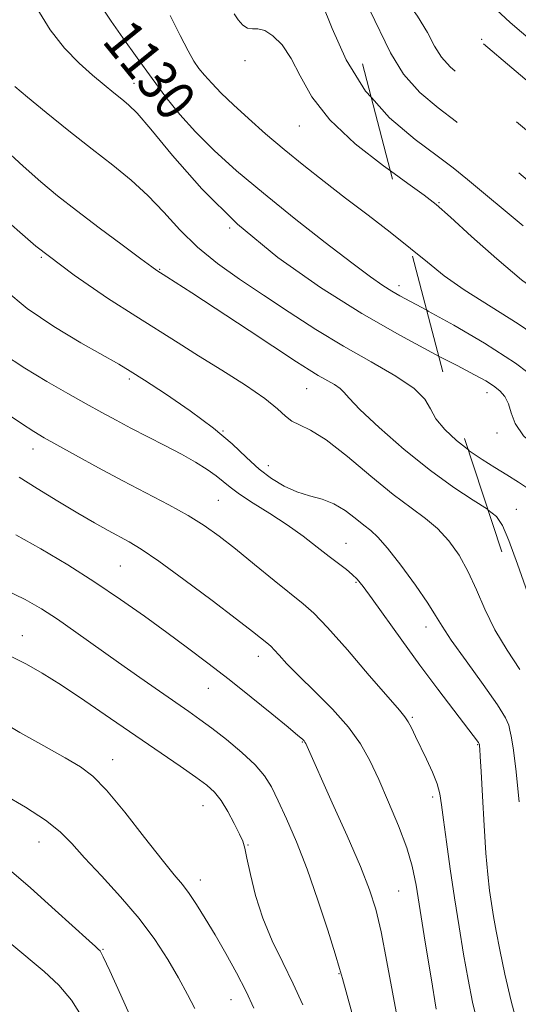
# Model space of a CAD drawing. Extents: x 2102300 to 2105200, y 289800 to 292700.
# Drawn here: x 2103100 to 2103200, y 290752 to 290949 of the extents above; entities that cross this region are included whole.
import ezdxf
from ezdxf.enums import TextEntityAlignment as Align

# ---------------------------------------------------------------- set-up
doc = ezdxf.new("R2010")
doc.units = 0
doc.header["$MEASUREMENT"] = 0
doc.linetypes.add('DGN Style 2', pattern=[39.879531, 23.927719, -15.951813])
doc.linetypes.add('DGN Style 3', pattern=[55.831344, 39.879531, -15.951813])
for name, color, linetype, lineweight in [('CONTOUR INDEX', 41, 'Continuous', 13), ('CONTOUR INDEX DASHED', 41, 'DGN Style 3', 13), ('CONTOUR INDEX LABEL', 244, 'Continuous', 0), ('CONTOUR INTERMEDIATE', 44, 'Continuous', 0), ('CONTOUR INTERMEDIATE DASHED', 44, 'DGN Style 3', 0), ('OBSCURED GROUND BOUNDARY', 84, 'DGN Style 2', 0), ('SPOT DTM OBSCURED', 7, 'Continuous', 0), ('SPOT ELEVATION DTM', 2, 'Continuous', 13)]:
    doc.layers.add(name, color=color, linetype=linetype, lineweight=lineweight)
doc.styles.add('Style-WORKING', font='WORKING.shx')

msp = doc.modelspace()

# ---------------------------------------------------------------- linework, layer by layer
at = {"layer": 'CONTOUR INDEX', "flags": 128}
for points, elevation in [([(2103117.221, 290951.168), (2103118.708, 290948.918), (2103121.046, 290945.575), (2103123.921, 290941.561), (2103126.897, 290937.457), (2103129.667, 290933.708), (2103132.441, 290930.21), (2103135.556, 290926.718), (2103139.31, 290923.013), (2103143.834, 290918.955), (2103149.219, 290914.424), (2103155.388, 290909.436), (2103161.589, 290904.549), (2103166.901, 290900.457), (2103170.65, 290897.663), (2103173.139, 290895.922), (2103174.917, 290894.796), (2103176.561, 290893.854), (2103181.935, 290890.956)], 1130), ([(2103097.342, 290895.084), (2103101.816, 290891.331), (2103107.163, 290887.689), (2103112.618, 290884.43), (2103120.19, 290880.167), (2103122.513, 290878.764), (2103125.354, 290876.943), (2103129.561, 290874.191), (2103134.512, 290870.815), (2103139.218, 290867.332), (2103142.925, 290864.172), (2103145.825, 290861.426), (2103148.346, 290859.099), (2103150.841, 290857.193), (2103153.369, 290855.692), (2103155.915, 290854.574), (2103158.458, 290853.775), (2103160.954, 290853.051), (2103163.351, 290852.116), (2103165.594, 290850.784), (2103167.609, 290849.269), (2103169.314, 290847.885), (2103170.714, 290846.786), (2103172.163, 290845.472), (2103174.096, 290843.283), (2103176.766, 290839.829), (2103179.672, 290835.821), (2103182.131, 290832.24), (2103183.713, 290829.734), (2103185.009, 290827.595), (2103186.867, 290824.783), (2103189.833, 290820.622), (2103193.237, 290815.913), (2103196.107, 290811.822), (2103197.724, 290809.215), (2103198.378, 290807.739), (2103198.613, 290806.739), (2103198.88, 290805.521), (2103199.277, 290803.237), (2103199.807, 290798.999), (2103200.455, 290792.392)], 1120), ([(2103097.189, 290835.029), (2103101.44, 290832.934), (2103104.729, 290831.063), (2103107.898, 290828.994), (2103111.61, 290826.415), (2103120.143, 290820.343), (2103124.43, 290817.318), (2103128.372, 290814.564), (2103134.269, 290810.478), (2103136.484, 290808.907), (2103138.872, 290807.129), (2103141.784, 290804.853), (2103144.851, 290802.3), (2103147.523, 290799.815), (2103149.417, 290797.609), (2103150.817, 290795.355), (2103152.173, 290792.591), (2103153.841, 290788.937), (2103155.801, 290784.346), (2103157.94, 290778.853), (2103160.121, 290772.662), (2103162.099, 290766.654), (2103163.605, 290761.878), (2103164.487, 290758.973), (2103165.06, 290756.936), (2103166.898, 290750.155)], 1110), ([(2103092.627, 290768.829), (2103105.242, 290758.376), (2103108.205, 290755.623), (2103110.731, 290752.593), (2103112.983, 290748.955)], 1100)]:
    msp.add_lwpolyline(points, dxfattribs=dict(at, elevation=elevation))
at = {"layer": 'CONTOUR INDEX DASHED', "flags": 128}
for points, elevation in [([(2103164.316, 290971.073), (2103164.7, 290970.309), (2103166.453, 290967.495), (2103168.467, 290964.748), (2103170.97, 290961.635), (2103174.057, 290957.878), (2103177.289, 290953.816), (2103180.094, 290949.945), (2103182.073, 290946.659), (2103183.522, 290943.951), (2103184.91, 290941.712), (2103186.647, 290939.794), (2103188.89, 290937.88), (2103191.736, 290935.615), (2103195.231, 290932.738), (2103207.876, 290922.086), (2103212.416, 290918.202), (2103217.179, 290913.949), (2103222.192, 290909.255), (2103227.281, 290904.446), (2103232.224, 290899.949), (2103236.8, 290896.115), (2103240.803, 290892.989), (2103244.028, 290890.536), (2103246.366, 290888.673), (2103248.084, 290887.105), (2103249.545, 290885.486), (2103251.036, 290883.557), (2103252.543, 290881.416), (2103253.976, 290879.247), (2103255.258, 290877.117), (2103256.373, 290874.619), (2103257.318, 290871.224), (2103258.097, 290866.646), (2103258.752, 290861.562), (2103259.334, 290856.887), (2103259.879, 290853.325), (2103260.383, 290850.729), (2103260.828, 290848.74), (2103261.239, 290846.952), (2103261.808, 290844.784), (2103262.77, 290841.608), (2103264.261, 290837.079), (2103266.035, 290831.968), (2103267.749, 290827.328), (2103269.132, 290823.944), (2103271.1, 290819.565), (2103271.913, 290817.394), (2103272.851, 290814.055), (2103274.136, 290808.492), (2103275.875, 290800.225), (2103277.73, 290791.078), (2103279.254, 290783.45), (2103280.191, 290778.947), (2103281.072, 290775.988), (2103282.621, 290772.195), (2103285.294, 290765.936), (2103288.467, 290758.557), (2103291.251, 290752.146), (2103292.969, 290748.28), (2103293.816, 290746.486), (2103294.197, 290745.776), (2103294.642, 290745.169), (2103296.149, 290743.707), (2103299.837, 290740.437), (2103306.284, 290734.875), (2103313.907, 290728.408), (2103320.579, 290722.892), (2103321.187, 290722.421)], 1140), ([(2103181.935, 290890.956), (2103182.22, 290890.803), (2103187.38, 290887.966), (2103193.546, 290884.364), (2103199.744, 290880.328), (2103205.133, 290876.206), (2103209.402, 290872.392), (2103212.375, 290869.293), (2103214.019, 290867.179), (2103214.879, 290865.783), (2103215.645, 290864.701), (2103216.842, 290863.586), (2103218.342, 290862.321), (2103219.852, 290860.847), (2103221.139, 290859.127), (2103222.208, 290857.217), (2103223.126, 290855.196), (2103223.958, 290853.066), (2103224.768, 290850.514), (2103225.619, 290847.149), (2103226.552, 290842.778), (2103227.526, 290837.988), (2103228.475, 290833.566), (2103229.335, 290830.106), (2103230.041, 290827.446), (2103230.526, 290825.234), (2103230.762, 290823.193), (2103230.86, 290821.356), (2103230.966, 290819.833), (2103231.198, 290818.657), (2103231.546, 290817.55), (2103231.972, 290816.158), (2103232.457, 290814.2), (2103233.064, 290811.68), (2103233.876, 290808.676), (2103234.936, 290805.261), (2103236.118, 290801.49), (2103237.258, 290797.412), (2103238.228, 290793.097), (2103239.063, 290788.69), (2103239.837, 290784.355), (2103240.628, 290780.186), (2103241.528, 290775.98), (2103242.632, 290771.461), (2103243.986, 290766.424), (2103245.434, 290760.94), (2103246.773, 290755.147), (2103247.843, 290749.263), (2103248.668, 290743.819), (2103249.32, 290739.422), (2103249.895, 290736.415), (2103250.599, 290734.089), (2103251.662, 290731.47), (2103253.35, 290727.706), (2103256.061, 290722.431), (2103260.227, 290715.399), (2103266, 290706.677), (2103272.416, 290697.58), (2103278.23, 290689.736), (2103282.508, 290684.309), (2103285, 290681.288)], 1130)]:
    msp.add_lwpolyline(points, dxfattribs=dict(at, elevation=elevation))
at = {"layer": 'CONTOUR INTERMEDIATE', "flags": 128}
for points, elevation in [([(2103099.327, 290960.317), (2103101.366, 290956.157), (2103103.771, 290951.578), (2103106.467, 290947.203), (2103109.358, 290943.531), (2103112.257, 290940.553), (2103114.955, 290938.134), (2103117.282, 290936.156), (2103119.225, 290934.558), (2103120.808, 290933.294), (2103122.167, 290932.179), (2103123.883, 290930.467), (2103126.648, 290927.269), (2103130.999, 290922.01), (2103136.857, 290915.351), (2103143.986, 290908.262), (2103152.088, 290901.572), (2103160.613, 290895.545), (2103168.945, 290890.302), (2103176.521, 290885.942), (2103182.988, 290882.466), (2103184.322, 290881.777)], 1128), ([(2103160.88, 290952.644), (2103162.957, 290947.466), (2103165.813, 290941.208), (2103169.654, 290934.935), (2103170.843, 290933.609)], 1136), ([(2103130.513, 290950.069), (2103132.51, 290946.056), (2103134.094, 290943.007), (2103135.274, 290940.931), (2103136.276, 290939.455), (2103137.384, 290938.111), (2103138.843, 290936.503), (2103140.758, 290934.529), (2103143.198, 290932.161), (2103146.195, 290929.4), (2103149.634, 290926.363), (2103153.366, 290923.195), (2103157.272, 290920.007), (2103161.359, 290916.78), (2103165.667, 290913.457), (2103170.173, 290910.025), (2103174.605, 290906.625), (2103178.704, 290903.378)], 1132), ([(2103143.341, 290950.403), (2103144.151, 290949.188), (2103145.044, 290948.156), (2103145.99, 290947.518), (2103146.982, 290947.376), (2103148.102, 290947.377), (2103149.456, 290947.059), (2103151.105, 290946.031), (2103152.928, 290944.186), (2103154.763, 290941.492), (2103156.584, 290937.958), (2103158.931, 290933.767), (2103162.485, 290929.145), (2103167.591, 290924.373), (2103173.261, 290919.947), (2103174.657, 290918.944)], 1134), ([(2103099.367, 290935.861), (2103101.897, 290933.715), (2103105.683, 290930.604), (2103110.228, 290926.941), (2103114.847, 290923.284), (2103118.99, 290920.048), (2103122.668, 290917.059), (2103126.025, 290913.997), (2103129.223, 290910.632), (2103132.473, 290907.097), (2103136.002, 290903.616), (2103139.987, 290900.349), (2103144.416, 290897.19), (2103149.229, 290893.97), (2103154.362, 290890.576), (2103159.736, 290887.114), (2103165.27, 290883.745), (2103170.786, 290880.611), (2103175.729, 290877.776), (2103179.447, 290875.285), (2103181.55, 290873.14), (2103182.693, 290871.179), (2103183.791, 290869.196), (2103185.556, 290867.052), (2103187.885, 290864.862), (2103190.282, 290862.954)], 1126), ([(2103096.83, 290923.743), (2103101.014, 290919.848), (2103104.581, 290916.69), (2103107.953, 290913.907), (2103111.731, 290910.964), (2103116.26, 290907.529), (2103120.863, 290904.079), (2103124.611, 290901.295), (2103126.823, 290899.67), (2103127.825, 290898.956), (2103129.847, 290897.685), (2103131.541, 290896.605), (2103134.877, 290894.439), (2103146.373, 290886.893), (2103155.839, 290880.654), (2103158.35, 290879.025), (2103160.187, 290877.9), (2103163.433, 290876.048), (2103164.587, 290875.275), (2103165.336, 290874.523), (2103166.366, 290873.311), (2103168.54, 290871.058), (2103172.43, 290867.428), (2103177.436, 290863.056), (2103182.672, 290858.822), (2103187.367, 290855.43), (2103191.231, 290852.892), (2103194.095, 290851.044), (2103194.222, 290850.944)], 1124), ([(2103095.42, 290910.897), (2103103.605, 290903.826), (2103111.237, 290897.979), (2103117.967, 290893.383), (2103123.609, 290889.791), (2103132.079, 290884.416), (2103136.174, 290881.845), (2103140.863, 290878.94), (2103145.578, 290875.954), (2103149.494, 290873.276), (2103152.034, 290871.207), (2103153.609, 290869.72), (2103154.875, 290868.703), (2103156.431, 290867.955), (2103158.637, 290866.919), (2103161.798, 290864.95), (2103166.036, 290861.662), (2103170.766, 290857.719), (2103175.22, 290854.044), (2103178.812, 290851.313), (2103181.668, 290849.208), (2103184.096, 290847.163), (2103186.341, 290844.716), (2103188.414, 290841.817), (2103190.269, 290838.52), (2103191.915, 290834.883), (2103193.591, 290830.983), (2103195.594, 290826.904), (2103198.08, 290822.774), (2103200.63, 290818.901)], 1122), ([(2103096.88, 290882.27), (2103101.346, 290879.365), (2103105.78, 290876.681), (2103109.964, 290874.272), (2103113.682, 290872.192), (2103116.819, 290870.452), (2103119.669, 290868.9), (2103122.628, 290867.34), (2103129.467, 290863.84), (2103132.778, 290862.086), (2103135.615, 290860.471), (2103137.93, 290859.021), (2103139.733, 290857.744), (2103141.118, 290856.612), (2103142.507, 290855.454), (2103144.404, 290854.066), (2103147.157, 290852.296), (2103150.482, 290850.216), (2103153.941, 290847.952), (2103157.156, 290845.638), (2103159.998, 290843.447), (2103162.399, 290841.557), (2103165.827, 290838.958), (2103167.013, 290837.998), (2103168.025, 290837.003), (2103169.215, 290835.537), (2103170.992, 290833.109), (2103176.935, 290824.782), (2103180.551, 290819.802), (2103184.143, 290814.983), (2103187.355, 290810.76), (2103192.301, 290804.296), (2103192.464, 290804.028), (2103192.511, 290803.781), (2103192.542, 290803.506), (2103192.591, 290802.924), (2103192.683, 290801.461), (2103192.85, 290798.44), (2103193.111, 290793.509), (2103193.443, 290787.619), (2103193.81, 290782.048), (2103194.182, 290777.774), (2103194.556, 290774.58), (2103194.935, 290771.952), (2103195.339, 290769.389), (2103195.856, 290766.441), (2103196.589, 290762.67), (2103197.61, 290757.827), (2103198.866, 290752.419), (2103200.274, 290747.139)], 1118), ([(2103097.224, 290870.598), (2103100.715, 290868.232), (2103103.18, 290866.627), (2103105.247, 290865.392), (2103107.812, 290863.955), (2103111.531, 290861.895), (2103116.116, 290859.386), (2103121.044, 290856.75), (2103130.27, 290851.942), (2103134.13, 290849.807), (2103137.351, 290847.791), (2103140.331, 290845.652), (2103143.584, 290843.102), (2103147.427, 290839.998), (2103151.383, 290836.783), (2103157.203, 290832.102), (2103159.322, 290830.204), (2103162.066, 290827.327), (2103166.026, 290822.85), (2103170.433, 290817.744), (2103174.18, 290813.38), (2103176.449, 290810.758), (2103177.582, 290809.396), (2103178.215, 290808.443), (2103178.88, 290807.19), (2103179.704, 290805.503), (2103181.895, 290800.914), (2103183.066, 290798.336), (2103184.005, 290795.97), (2103184.568, 290793.96), (2103184.917, 290791.78), (2103185.291, 290788.734), (2103185.876, 290784.337), (2103186.645, 290778.939), (2103187.515, 290773.102), (2103188.416, 290767.318), (2103189.322, 290761.811), (2103190.219, 290756.739), (2103191.122, 290752.174), (2103192.159, 290747.848)], 1116), ([(2103100.267, 290857.484), (2103103.88, 290855.226), (2103108.017, 290852.686), (2103112.019, 290850.275), (2103115.36, 290848.319), (2103118.061, 290846.793), (2103122.276, 290844.513), (2103124.675, 290843.064), (2103128.208, 290840.653), (2103133.267, 290836.964), (2103138.896, 290832.744), (2103143.803, 290829.01), (2103147.007, 290826.539), (2103150.239, 290823.977), (2103150.728, 290823.539), (2103151.361, 290822.876), (2103152.354, 290821.769), (2103153.921, 290820.077), (2103156.277, 290817.677), (2103159.492, 290814.533), (2103163.047, 290810.961), (2103166.274, 290807.368), (2103168.693, 290804.024), (2103170.563, 290800.65), (2103172.33, 290796.834), (2103174.306, 290792.333), (2103176.287, 290787.581), (2103177.936, 290783.179), (2103179.031, 290779.461), (2103179.801, 290775.673), (2103181.638, 290764.222), (2103182.806, 290757.054), (2103183.849, 290750.809)], 1114), ([(2103099.6, 290845.905), (2103104.577, 290843.121), (2103109.973, 290839.891), (2103115.401, 290836.445), (2103120.544, 290832.982), (2103125.345, 290829.594), (2103129.815, 290826.342), (2103134.001, 290823.249), (2103138.089, 290820.165), (2103142.304, 290816.898), (2103146.729, 290813.376), (2103150.885, 290810.009), (2103154.155, 290807.326), (2103156.104, 290805.706), (2103157.017, 290804.917), (2103157.361, 290804.579), (2103157.537, 290804.356), (2103157.678, 290804.105), (2103163.016, 290792.205), (2103165.977, 290785.55), (2103168.647, 290779.383), (2103170.493, 290774.752), (2103171.737, 290770.822), (2103172.792, 290766.293), (2103173.969, 290760.308), (2103176.237, 290748.132)], 1112), ([(2103098.742, 290821.462), (2103101.68, 290819.993), (2103104.88, 290818.173), (2103108.71, 290815.767), (2103113.393, 290812.644), (2103118.574, 290809.098), (2103132.518, 290799.507), (2103135.678, 290797.314), (2103137.871, 290795.708), (2103139.409, 290794.312), (2103140.702, 290792.654), (2103142.057, 290790.429), (2103143.363, 290788.004), (2103144.406, 290785.912), (2103145.049, 290784.469), (2103145.465, 290783.115), (2103145.905, 290781.074), (2103146.591, 290777.788), (2103147.624, 290773.584), (2103149.073, 290769.011), (2103150.957, 290764.517), (2103153.079, 290760.153), (2103155.188, 290755.872), (2103157.072, 290751.67)], 1108), ([(2103096.173, 290808.782), (2103100.401, 290806.308), (2103105.167, 290803.597), (2103109.448, 290801.193), (2103112.541, 290799.396), (2103115.018, 290797.533), (2103117.772, 290794.687), (2103121.41, 290790.301), (2103125.393, 290785.251), (2103128.896, 290780.773), (2103131.32, 290777.765), (2103132.953, 290775.769), (2103134.309, 290773.988), (2103135.816, 290771.765), (2103137.553, 290768.993), (2103139.513, 290765.7), (2103141.655, 290761.967), (2103143.799, 290758.066), (2103145.727, 290754.319), (2103147.267, 290750.965)], 1106), ([(2103097.168, 290793.835), (2103101.525, 290791.286), (2103105.52, 290788.7), (2103108.442, 290786.369), (2103110.787, 290783.998), (2103113.357, 290781.146), (2103116.723, 290777.507), (2103120.55, 290773.319), (2103124.276, 290768.959), (2103127.449, 290764.746), (2103130.055, 290760.774), (2103132.191, 290757.079), (2103133.953, 290753.731), (2103135.447, 290750.924)], 1104), ([(2103097.741, 290779.214), (2103102.487, 290775.129), (2103107.477, 290770.647), (2103114.247, 290764.48), (2103115.538, 290763.331), (2103116.097, 290762.854), (2103116.465, 290762.459), (2103117.092, 290761.307), (2103118.405, 290758.498), (2103120.633, 290753.568), (2103126.685, 290740.038)], 1102)]:
    msp.add_lwpolyline(points, dxfattribs=dict(at, elevation=elevation))
at = {"layer": 'CONTOUR INTERMEDIATE DASHED', "flags": 128}
for points, elevation in [([(2103302.854, 291109.049), (2103299.449, 291107.2), (2103295.323, 291104.92), (2103291.201, 291102.775), (2103287.454, 291101.079), (2103281.604, 291098.732), (2103279.564, 291097.784), (2103277.628, 291096.747), (2103275.205, 291095.425), (2103271.844, 291093.655), (2103267.645, 291091.399), (2103262.848, 291088.654), (2103257.749, 291085.495), (2103252.868, 291082.315), (2103241.549, 291074.745), (2103239.018, 291073.027), (2103236.096, 291070.965), (2103232.951, 291068.596), (2103229.721, 291065.963), (2103226.445, 291063.144), (2103223.134, 291060.221), (2103219.812, 291057.31), (2103216.54, 291054.665), (2103213.39, 291052.571), (2103210.428, 291051.189), (2103207.686, 291050.189), (2103205.186, 291049.117), (2103202.908, 291047.588), (2103200.649, 291045.499), (2103198.159, 291042.815), (2103192.44, 291036.368), (2103190.013, 291033.702), (2103188.314, 291031.911), (2103186.938, 291030.122), (2103185.307, 291027.164), (2103183.057, 291022.162), (2103180.687, 291015.423), (2103178.91, 291007.548), (2103178.237, 290999.17), (2103178.364, 290991.047), (2103179.106, 290978.536), (2103179.391, 290974.571), (2103179.818, 290971.709), (2103180.544, 290969.573), (2103181.636, 290967.756), (2103183.141, 290965.841), (2103185.072, 290963.511), (2103187.306, 290960.845), (2103189.688, 290958.024), (2103192.154, 290955.163), (2103195.007, 290952.119), (2103198.647, 290948.687), (2103203.236, 290944.809), (2103208.014, 290941.017), (2103211.986, 290937.989), (2103214.42, 290936.21), (2103216.201, 290935.005), (2103216.763, 290934.535), (2103221.422, 290930.206), (2103226.955, 290925.084), (2103233.579, 290918.888), (2103239.652, 290913.037), (2103243.937, 290908.629), (2103246.822, 290905.48), (2103249.097, 290903.085), (2103251.436, 290900.937), (2103254.049, 290898.518), (2103257.026, 290895.307), (2103260.355, 290891.032), (2103263.614, 290886.424), (2103266.279, 290882.464), (2103267.968, 290879.877), (2103268.863, 290878.37), (2103269.29, 290877.395), (2103269.559, 290876.383), (2103269.91, 290874.683), (2103270.57, 290871.623), (2103271.683, 290866.801), (2103273.069, 290860.889), (2103274.47, 290854.829), (2103276.758, 290844.615), (2103277.79, 290840.401), (2103278.852, 290836.664), (2103279.885, 290833.484), (2103280.797, 290830.981), (2103281.544, 290829.138), (2103282.272, 290827.384), (2103283.17, 290825.009), (2103284.372, 290821.479), (2103285.77, 290816.953), (2103287.196, 290811.766), (2103288.51, 290806.25), (2103289.684, 290800.736), (2103291.638, 290790.94), (2103292.577, 290786.742), (2103293.695, 290782.718), (2103295.15, 290778.612), (2103297.086, 290774.132), (2103299.645, 290768.972), (2103302.868, 290762.994), (2103306.396, 290756.718), (2103309.77, 290750.831), (2103312.663, 290745.862), (2103315.274, 290741.717), (2103317.934, 290738.147), (2103320.852, 290734.976), (2103323.754, 290732.312)], 1144), ([(2103277.313, 291106.258), (2103277.04, 291106.112), (2103275.892, 291105.486), (2103274.191, 291104.574), (2103271.445, 291102.997), (2103267.116, 291100.314), (2103260.993, 291096.326), (2103254.153, 291091.779), (2103238.312, 291081.18), (2103236.133, 291079.695), (2103233.59, 291077.826), (2103230.269, 291075.163), (2103225.963, 291071.499), (2103221.312, 291067.432), (2103217.163, 291063.761), (2103214.144, 291061.108), (2103212.004, 291059.376), (2103210.272, 291058.288), (2103208.546, 291057.589), (2103206.708, 291057.096), (2103204.706, 291056.646), (2103202.551, 291056.104), (2103200.477, 291055.461), (2103198.78, 291054.735), (2103197.592, 291053.867), (2103196.397, 291052.475), (2103194.518, 291050.099), (2103191.514, 291046.509), (2103187.882, 291042.399), (2103184.354, 291038.695), (2103181.491, 291036.023), (2103179.162, 291033.807), (2103177.066, 291031.171), (2103174.978, 291027.515), (2103172.991, 291023.332), (2103171.272, 291019.391), (2103169.956, 291016.287), (2103169.028, 291013.924), (2103168.435, 291012.034), (2103168.125, 291010.201), (2103168.042, 291007.429), (2103168.127, 291002.571), (2103168.365, 290995.003), (2103168.911, 290986.173), (2103169.962, 290978.05), (2103171.698, 290972.061), (2103174.232, 290967.485), (2103177.663, 290963.063), (2103181.918, 290957.921), (2103189.701, 290948.595), (2103191.631, 290946.255), (2103192.539, 290945.101), (2103192.722, 290944.923), (2103211.497, 290928.903), (2103214.842, 290925.942), (2103219.122, 290921.929), (2103224.968, 290916.254), (2103236.58, 290904.839), (2103239.773, 290901.762), (2103241.652, 290900.12), (2103243.453, 290898.777), (2103246.096, 290896.848), (2103249.231, 290894.448), (2103252.187, 290891.943), (2103254.466, 290889.601), (2103256.249, 290887.289), (2103257.885, 290884.775), (2103259.626, 290881.884), (2103261.321, 290878.683), (2103262.719, 290875.295), (2103263.654, 290871.806), (2103264.31, 290868.159), (2103264.952, 290864.255), (2103265.781, 290860.063), (2103266.726, 290855.809), (2103267.649, 290851.784), (2103268.462, 290848.168), (2103269.283, 290844.699), (2103270.28, 290841.005), (2103271.557, 290836.871), (2103272.96, 290832.726), (2103274.273, 290829.155), (2103275.338, 290826.541), (2103276.243, 290824.461), (2103277.135, 290822.287), (2103278.142, 290819.436), (2103279.311, 290815.504), (2103280.666, 290810.129), (2103282.193, 290803.237), (2103283.707, 290795.907), (2103284.986, 290789.503), (2103285.914, 290784.944), (2103286.825, 290781.365), (2103288.158, 290777.457), (2103290.222, 290772.274), (2103292.777, 290766.344), (2103295.448, 290760.559), (2103297.919, 290755.637), (2103300.106, 290751.602), (2103301.984, 290748.303), (2103303.652, 290745.515), (2103305.711, 290742.712), (2103308.885, 290739.292), (2103313.584, 290734.922), (2103318.953, 290730.333), (2103322.516, 290727.544)], 1142), ([(2103164.406, 290960.046), (2103166.196, 290957.834), (2103168.339, 290954.89), (2103170.487, 290951.295), (2103174.667, 290942.579), (2103177.282, 290938.323), (2103180.571, 290934.665), (2103184.242, 290931.536), (2103187.877, 290928.759), (2103191.227, 290926.119), (2103194.718, 290923.237), (2103204.256, 290915.269), (2103209.989, 290910.462), (2103215.236, 290905.97), (2103219.306, 290902.337), (2103222.385, 290899.498), (2103224.878, 290897.237), (2103227.174, 290895.31), (2103229.583, 290893.374), (2103232.401, 290891.06), (2103235.797, 290888.109), (2103239.444, 290884.717), (2103242.89, 290881.187), (2103245.758, 290877.819), (2103247.965, 290874.878), (2103249.507, 290872.622), (2103250.427, 290871.074), (2103250.981, 290869.323), (2103251.477, 290866.223), (2103252.142, 290861.103), (2103252.873, 290855.174), (2103253.485, 290850.122), (2103253.859, 290847.166), (2103254.124, 290845.661), (2103254.475, 290844.494), (2103258.574, 290832.605), (2103260.147, 290828.192), (2103261.691, 290824.143), (2103263.064, 290820.945), (2103264.203, 290818.565), (2103265.065, 290816.843), (2103265.643, 290815.548), (2103266.079, 290814.177), (2103266.551, 290812.155), (2103267.198, 290809.04), (2103267.997, 290804.917), (2103268.888, 290800.003), (2103269.814, 290794.553), (2103270.737, 290788.986), (2103271.626, 290783.757), (2103272.483, 290779.173), (2103273.453, 290774.93), (2103274.717, 290770.575), (2103276.388, 290765.788), (2103278.324, 290760.786), (2103280.316, 290755.921), (2103282.256, 290751.457), (2103284.442, 290747.302), (2103287.272, 290743.277), (2103291.08, 290739.163), (2103295.933, 290734.576), (2103301.831, 290729.092), (2103308.58, 290722.567), (2103315.193, 290715.988), (2103318.616, 290712.517)], 1138), ([(2103170.843, 290933.609), (2103174.496, 290929.536), (2103179.595, 290925.191), (2103184.018, 290921.904), (2103187.212, 290919.508), (2103190.134, 290917.161), (2103217.291, 290894.627), (2103217.621, 290894.4), (2103217.893, 290894.169), (2103225.711, 290887.124), (2103230.939, 290882.313), (2103235.742, 290877.691), (2103239.103, 290874.113), (2103241.185, 290871.521), (2103242.449, 290869.632), (2103243.303, 290868.098), (2103243.941, 290866.327), (2103244.505, 290863.667), (2103245.105, 290859.719), (2103246.303, 290850.74), (2103246.847, 290847.196), (2103247.538, 290843.932), (2103248.606, 290840.112), (2103250.17, 290835.23), (2103253.306, 290825.834), (2103254.56, 290821.815), (2103255.051, 290820.628), (2103255.876, 290818.987), (2103256.908, 290816.884), (2103257.914, 290814.481), (2103258.722, 290811.864), (2103259.401, 290808.807), (2103260.081, 290805.008), (2103261.834, 290794.542), (2103262.987, 290788.057), (2103264.359, 290780.974), (2103265.926, 290773.765), (2103267.66, 290766.968), (2103269.51, 290761.013), (2103271.356, 290755.888), (2103273.063, 290751.469), (2103274.515, 290747.669), (2103276.562, 290742.19), (2103277.175, 290740.617), (2103277.674, 290739.531), (2103278.238, 290738.556), (2103279.214, 290737.194), (2103281.608, 290734.432), (2103286.594, 290729.134), (2103294.723, 290720.767), (2103304.06, 290711.218), (2103311.878, 290703.156)], 1136), ([(2103174.657, 290918.944), (2103178.17, 290916.419), (2103181.427, 290914.076), (2103183.861, 290912.151), (2103186.731, 290909.615), (2103190.941, 290905.771), (2103195.972, 290901.262), (2103200.948, 290897.064), (2103205.19, 290893.898), (2103208.792, 290891.461), (2103212.042, 290889.196), (2103215.199, 290886.648), (2103218.397, 290883.788), (2103221.74, 290880.691), (2103228.588, 290874.378), (2103231.359, 290871.712), (2103233.267, 290869.671), (2103234.507, 290868.072), (2103235.391, 290866.641), (2103236.179, 290865.122), (2103236.902, 290863.332), (2103237.533, 290861.11), (2103238.068, 290858.336), (2103238.57, 290855.055), (2103239.121, 290851.358), (2103239.802, 290847.324), (2103240.677, 290842.994), (2103241.809, 290838.401), (2103243.199, 290833.661), (2103244.602, 290829.227), (2103245.713, 290825.634), (2103246.328, 290823.235), (2103246.66, 290821.662), (2103247.023, 290820.363), (2103247.664, 290818.804), (2103248.568, 290816.52), (2103249.653, 290813.063), (2103250.821, 290808.265), (2103251.925, 290803.083), (2103252.802, 290798.756), (2103253.337, 290796.198), (2103253.606, 290795.027), (2103253.733, 290794.537), (2103253.856, 290793.969), (2103254.932, 290788.596), (2103256.222, 290782.222), (2103257.751, 290774.741), (2103259.112, 290768.192), (2103259.995, 290764.111), (2103260.737, 290760.866), (2103260.958, 290759.769), (2103261.392, 290758.048), (2103262.305, 290755.104), (2103263.85, 290750.624), (2103265.733, 290745.419), (2103267.547, 290740.582), (2103269.022, 290736.896), (2103270.443, 290733.904), (2103272.234, 290730.837), (2103274.809, 290727.022), (2103278.544, 290722.148), (2103283.806, 290716.001), (2103290.66, 290708.6), (2103297.955, 290700.907), (2103302.749, 290695.729)], 1134), ([(2103178.704, 290903.378), (2103182.077, 290900.581), (2103185.449, 290897.868), (2103189.414, 290895.05), (2103200.288, 290888.256), (2103206.463, 290883.992), (2103212.505, 290879.127), (2103217.895, 290874.31), (2103226.975, 290865.734), (2103227.431, 290865.229), (2103227.828, 290864.623), (2103228.334, 290863.651), (2103229.056, 290862.146), (2103229.862, 290860.337), (2103230.562, 290858.553), (2103231.031, 290856.952), (2103231.418, 290854.996), (2103231.939, 290851.977), (2103232.756, 290847.452), (2103233.817, 290842.055), (2103235.012, 290836.689), (2103236.229, 290832.093), (2103237.317, 290828.363), (2103238.119, 290825.434), (2103238.545, 290823.214), (2103238.76, 290821.509), (2103238.994, 290820.098), (2103239.431, 290818.73), (2103240.057, 290817.035), (2103240.812, 290814.61), (2103241.639, 290811.232), (2103242.494, 290807.381), (2103243.339, 290803.716), (2103244.136, 290800.729), (2103244.862, 290798.258), (2103245.495, 290795.975), (2103246.042, 290793.533), (2103246.623, 290790.513), (2103247.385, 290786.476), (2103248.425, 290781.204), (2103249.639, 290775.36), (2103250.872, 290769.827), (2103251.991, 290765.268), (2103252.957, 290761.471), (2103253.755, 290758.006), (2103254.4, 290754.516), (2103255.03, 290750.933), (2103255.812, 290747.263), (2103256.873, 290743.52), (2103258.166, 290739.754), (2103259.604, 290736.026), (2103261.186, 290732.301), (2103263.252, 290728.167), (2103266.23, 290723.118), (2103270.404, 290716.849), (2103275.48, 290709.864), (2103281.018, 290702.869), (2103286.596, 290696.434), (2103291.85, 290690.596), (2103293.737, 290688.397)], 1132), ([(2103184.322, 290881.777), (2103188.045, 290879.854), (2103191.524, 290878.042), (2103193.79, 290876.783), (2103195.341, 290875.791), (2103196.587, 290874.802), (2103197.588, 290873.658), (2103198.316, 290872.228), (2103198.847, 290870.411), (2103199.66, 290868.241), (2103201.337, 290865.787), (2103204.212, 290863.146), (2103210.66, 290858.236), (2103212.664, 290856.314), (2103213.988, 290854.199), (2103215.236, 290851.147), (2103216.852, 290846.709), (2103218.619, 290841.612), (2103220.159, 290836.876), (2103221.19, 290833.301), (2103221.805, 290830.791), (2103222.197, 290829.031), (2103222.518, 290827.701), (2103222.774, 290826.478), (2103222.933, 290825.034), (2103222.979, 290823.171), (2103222.938, 290819.568), (2103222.965, 290818.583), (2103223.035, 290818.064), (2103223.275, 290817.167), (2103223.634, 290815.978), (2103224.414, 290813.636), (2103225.735, 290809.793), (2103227.375, 290804.722), (2103229.02, 290798.85), (2103230.413, 290792.661), (2103231.503, 290786.866), (2103232.289, 290782.235), (2103232.831, 290779.168), (2103233.417, 290776.6), (2103234.393, 290773.096), (2103235.975, 290767.635), (2103237.86, 290760.842), (2103239.614, 290753.75), (2103240.893, 290747.268), (2103241.705, 290741.79), (2103242.146, 290737.586), (2103242.314, 290734.805), (2103242.312, 290733.126), (2103242.246, 290732.11), (2103242.22, 290731.344), (2103242.339, 290730.526), (2103242.707, 290729.379), (2103243.406, 290727.675), (2103244.416, 290725.387), (2103245.695, 290722.538), (2103247.304, 290719.051), (2103249.722, 290714.453), (2103253.528, 290708.174), (2103258.974, 290700.026), (2103264.989, 290691.363), (2103270.174, 290683.923), (2103273.483, 290679), (2103275.293, 290676.11), (2103276.372, 290674.268)], 1128), ([(2103190.282, 290862.954), (2103190.473, 290862.802), (2103193.061, 290861.006), (2103195.584, 290859.418), (2103198.023, 290857.936), (2103200.334, 290856.495), (2103202.355, 290855.164), (2103203.899, 290854.048), (2103204.876, 290853.127), (2103205.595, 290851.868), (2103206.464, 290849.614), (2103207.774, 290845.952), (2103209.357, 290841.449), (2103210.93, 290836.916), (2103212.263, 290833.031), (2103213.345, 290829.934), (2103214.219, 290827.628), (2103214.919, 290826.035), (2103215.459, 290824.748), (2103215.842, 290823.275), (2103216.094, 290821.253), (2103216.316, 290818.826), (2103216.632, 290816.265), (2103217.136, 290813.782), (2103217.811, 290811.352), (2103218.61, 290808.89), (2103219.482, 290806.322), (2103220.358, 290803.617), (2103221.162, 290800.753), (2103221.845, 290797.692), (2103222.459, 290794.327), (2103223.08, 290790.534), (2103224.467, 290781.941), (2103225.136, 290777.962), (2103225.726, 290774.707), (2103226.278, 290772.133), (2103226.852, 290770.099), (2103227.507, 290768.387), (2103228.313, 290766.484), (2103229.337, 290763.801), (2103230.6, 290759.967), (2103231.919, 290755.474), (2103233.062, 290751.034), (2103233.846, 290747.191), (2103234.278, 290743.829), (2103234.415, 290740.664), (2103234.323, 290737.5), (2103234.11, 290734.49), (2103234.024, 290733.449)], 1126), ([(2103194.222, 290850.944), (2103195.916, 290849.603), (2103197.156, 290847.814), (2103198.407, 290844.799), (2103200.116, 290840.032), (2103202.172, 290834.371), (2103204.321, 290829.026), (2103206.326, 290824.926), (2103208.023, 290821.89), (2103209.264, 290819.458), (2103209.98, 290817.21), (2103210.414, 290814.885), (2103210.884, 290812.261), (2103211.622, 290809.216), (2103212.488, 290806.028), (2103213.254, 290803.075), (2103213.768, 290800.534), (2103214.174, 290797.793), (2103214.695, 290794.041), (2103215.496, 290788.729), (2103216.16, 290784.61)], 1124)]:
    msp.add_lwpolyline(points, dxfattribs=dict(at, elevation=elevation))
at = {"layer": 'OBSCURED GROUND BOUNDARY'}
msp.add_polyline3d([(2103331.4, 291049.14, 1157.66), (2103331.86, 291000.81, 1162.83), (2103334.25, 290925.98, 1162.77), (2103330.57, 290829.38, 1157.39), (2103330.73, 290759.19, 1149.97), (2103317.34, 290707.6, 1137.19), (2103274.26, 290672.55, 1127.58), (2103250.37, 290691.3, 1125.77), (2103229.28, 290745.68, 1124.62), (2103209.41, 290804.64, 1122.97), (2103185.14, 290878.63, 1127.33), (2103164.42, 290958.31, 1137.64), (2103164, 291010.1, 1141.11), (2103186.56, 291059.25, 1139.14), (2103222.63, 291087.51, 1137.96), (2103259.68, 291103.09, 1140.23), (2103301.2, 291110.55, 1143.59), (2103320.52, 291093.02, 1148.06), (2103328.26, 291071.05, 1152.3), (2103330.31, 291053.76, 1156.5), (2103331.4, 291049.14, 1157.66)], dxfattribs=at)
at = {"layer": 'SPOT DTM OBSCURED'}
for p in [(2103192.92, 290945.27, 1142.1), (2103184.41, 290912.54, 1134.1), (2103194.02, 290874.43, 1127.4), (2103196.05, 290866.37, 1127.6), (2103199.9, 290851.07, 1124.7)]:
    msp.add_point(p, dxfattribs=at)
at = {"layer": 'SPOT ELEVATION DTM'}
for p in [(2103145.5, 290941.05, 1133.4), (2103123.25, 290936.51, 1128.7), (2103130.59, 290936.88, 1131), (2103156.37, 290927.89, 1133.2), (2103142.43, 290907.45, 1128), (2103104.68, 290901.58, 1122), (2103128.42, 290899.16, 1124.1), (2103176.41, 290895.92, 1130.5), (2103122.34, 290877.15, 1119.7), (2103157.9, 290875.27, 1123.1), (2103141.07, 290866.72, 1120), (2103103.03, 290863.16, 1115.4), (2103150.16, 290859.77, 1120.7), (2103140.19, 290852.85, 1117), (2103165.77, 290844.19, 1118.8), (2103120.49, 290839.68, 1113), (2103167.75, 290836.41, 1117.8), (2103181.78, 290827.45, 1119.4), (2103100.88, 290825.7, 1108.7), (2103148.15, 290821.54, 1113.4), (2103138.14, 290815.13, 1111.2), (2103179.04, 290809.34, 1116.2), (2103157, 290804.36, 1111.9), (2103192.17, 290803.84, 1117.9), (2103118.97, 290800.84, 1106.7), (2103137.06, 290791.58, 1107.2), (2103183.11, 290793.36, 1115.6), (2103104.21, 290784.32, 1103.2), (2103146.13, 290783.74, 1108.1), (2103136.56, 290776.72, 1106.6), (2103176.33, 290774.49, 1113), (2103117.02, 290762.76, 1102.1), (2103164.33, 290757.92, 1109.9), (2103142.69, 290752.72, 1105.2)]:
    msp.add_point(p, dxfattribs=at)

# ---------------------------------------------------------------- texts
at = {"layer": 'CONTOUR INDEX LABEL', "style": 'Style-WORKING', "width": 0.875}
msp.add_text('1130', height=8, rotation=309, dxfattribs=at).set_placement((2103119.763, 290947.41, 1130), align=Align.MIDDLE_LEFT)

doc.saveas('drawing.dxf')
